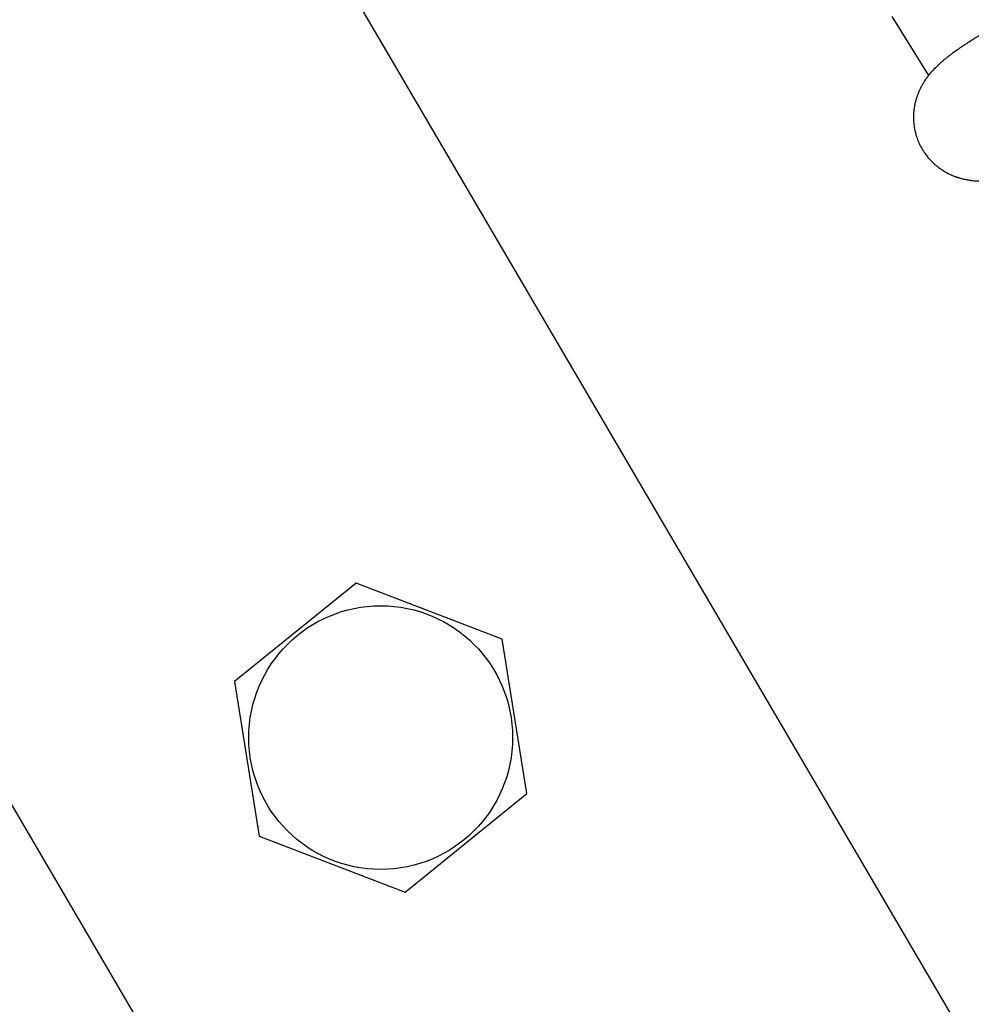
# Model space of a CAD drawing. Units: inches. Extents: x 0 to 27504, y 0 to 5036.
# Drawn here: x 2201 to 2236, y 4031 to 4068 of the extents above; entities that cross this region are included whole.
import ezdxf

# ---------------------------------------------------------------- set-up
doc = ezdxf.new("R2010")
doc.units = ezdxf.units.IN
doc.header["$MEASUREMENT"] = 0
doc.layers.add('FAKRO LOFT LADDERS', color=7, linetype='Continuous')

# ---------------------------------------------------------------- blocks, each defined once
blk = doc.blocks.new('A$C0E1870886')
at = {"layer": 'FAKRO LOFT LADDERS', "linetype": 'Continuous'}
for p, q in [((52.975, 3061.948), (23.474, 3112.273)), ((30.546, 3048.8), (1.045, 3099.124)), ((50.508, 3099.242), (51.853, 3097.062)), ((30.743, 3078.33), (26.256, 3074.697)), ((36.133, 3076.261), (30.743, 3078.33)), ((37.036, 3070.559), (36.133, 3076.261)), ((26.256, 3074.697), (27.16, 3068.994)), ((32.549, 3066.925), (37.036, 3070.559)), ((27.16, 3068.994), (32.549, 3066.925))]:
    blk.add_line(p, q, dxfattribs=at)
blk.add_circle((31.646, 3072.628), 4.867, dxfattribs=at)
blk.add_open_spline([(72.011, 3108.987), (72.011, 3108.987), (72.011, 3108.987), (72.008, 3108.985), (72.005, 3108.981), (71.999, 3108.976), (71.992, 3108.969), (71.982, 3108.96), (71.968, 3108.948), (71.951, 3108.934), (71.929, 3108.916), (71.9, 3108.892), (71.858, 3108.859), (71.791, 3108.808), (71.71, 3108.749), (71.618, 3108.684), (71.541, 3108.63), (71.47, 3108.582), (71.408, 3108.54), (71.349, 3108.501), (71.281, 3108.456), (71.208, 3108.408), (71.132, 3108.359), (71.043, 3108.301), (70.936, 3108.233), (70.817, 3108.156), (70.688, 3108.075), (70.548, 3107.987), (70.343, 3107.859), (70.128, 3107.727), (69.898, 3107.587), (69.592, 3107.401), (69.211, 3107.173), (68.799, 3106.931), (68.422, 3106.71), (68.094, 3106.52), (67.751, 3106.323), (67.491, 3106.174), (67.206, 3106.011), (66.916, 3105.847), (66.618, 3105.68), (66.331, 3105.519), (66.064, 3105.37), (65.839, 3105.245), (65.657, 3105.144), (65.498, 3105.056), (65.343, 3104.97), (65.153, 3104.866), (64.877, 3104.714), (64.556, 3104.539), (64.149, 3104.318), (63.826, 3104.144), (63.54, 3103.99), (63.332, 3103.878), (63.025, 3103.714), (62.618, 3103.498), (62.191, 3103.27), (61.864, 3103.095), (61.666, 3102.988), (61.513, 3102.906), (61.329, 3102.807), (61.062, 3102.663), (60.737, 3102.487), (60.381, 3102.295), (60.07, 3102.125), (59.82, 3101.989), (59.596, 3101.867), (59.334, 3101.723), (59.031, 3101.557), (58.721, 3101.387), (58.437, 3101.23), (58.132, 3101.061), (57.831, 3100.894), (57.535, 3100.729), (57.278, 3100.586), (57.038, 3100.451), (56.781, 3100.307), (56.519, 3100.159), (56.249, 3100.006), (56.011, 3099.87), (55.77, 3099.733), (55.54, 3099.601), (55.308, 3099.467), (54.999, 3099.288), (54.575, 3099.041), (54.123, 3098.773), (53.819, 3098.589), (53.657, 3098.49), (53.571, 3098.438), (53.492, 3098.388), (53.409, 3098.336), (53.319, 3098.279), (53.214, 3098.211), (53.106, 3098.139), (52.958, 3098.039), (52.826, 3097.946), (52.708, 3097.859), (52.637, 3097.806), (52.575, 3097.759), (52.518, 3097.713), (52.466, 3097.672), (52.419, 3097.633), (52.377, 3097.598), (52.337, 3097.564), (52.295, 3097.527), (52.248, 3097.484), (52.199, 3097.438), (52.15, 3097.392), (52.097, 3097.339), (52.011, 3097.25), (51.923, 3097.151), (51.839, 3097.046), (51.796, 3096.988), (51.755, 3096.931), (51.717, 3096.874), (51.684, 3096.823), (51.654, 3096.774), (51.624, 3096.723), (51.597, 3096.674), (51.572, 3096.626), (51.547, 3096.576), (51.519, 3096.517), (51.475, 3096.416), (51.414, 3096.255), (51.362, 3096.063), (51.329, 3095.886), (51.313, 3095.758), (51.306, 3095.662), (51.303, 3095.578), (51.302, 3095.494), (51.305, 3095.405), (51.311, 3095.326), (51.318, 3095.256), (51.327, 3095.19), (51.338, 3095.119), (51.353, 3095.042), (51.37, 3094.968), (51.387, 3094.903), (51.408, 3094.833), (51.434, 3094.753), (51.464, 3094.674), (51.491, 3094.61), (51.515, 3094.555), (51.544, 3094.494), (51.577, 3094.43), (51.614, 3094.364), (51.65, 3094.303), (51.687, 3094.246), (51.725, 3094.191), (51.767, 3094.133), (51.813, 3094.074), (51.862, 3094.014), (51.914, 3093.956), (51.971, 3093.896), (52.032, 3093.837), (52.099, 3093.775), (52.178, 3093.71), (52.272, 3093.638), (52.433, 3093.529), (52.592, 3093.442), (52.737, 3093.378), (52.814, 3093.347), (52.885, 3093.321), (52.952, 3093.299), (53.012, 3093.281), (53.074, 3093.263), (53.14, 3093.247), (53.204, 3093.233), (53.267, 3093.22), (53.334, 3093.209), (53.408, 3093.198), (53.499, 3093.187), (53.626, 3093.176), (53.754, 3093.172), (53.877, 3093.172), (53.968, 3093.175), (54.045, 3093.18), (54.111, 3093.184), (54.171, 3093.189), (54.225, 3093.195), (54.282, 3093.201), (54.341, 3093.208), (54.408, 3093.217), (54.484, 3093.227), (54.564, 3093.24), (54.698, 3093.263), (54.881, 3093.297), (55.081, 3093.341), (55.248, 3093.379), (55.359, 3093.406), (55.47, 3093.434), (55.581, 3093.463), (55.69, 3093.492), (55.787, 3093.518), (55.873, 3093.542), (56.003, 3093.578), (56.226, 3093.641), (56.49, 3093.716), (56.754, 3093.793), (56.981, 3093.86), (57.224, 3093.932), (57.531, 3094.024), (57.822, 3094.113), (58.137, 3094.209), (58.402, 3094.291), (58.682, 3094.377), (58.946, 3094.46), (59.194, 3094.537), (59.475, 3094.626), (59.723, 3094.704), (59.98, 3094.786), (60.101, 3094.825), (60.19, 3094.853)], degree=3, knots=[0, 0, 0, 0, 0.000517, 0.002743, 0.004646, 0.006466, 0.00871, 0.011156, 0.013468, 0.01657, 0.019258, 0.022736, 0.027207, 0.032366, 0.041275, 0.045941, 0.051239, 0.055767, 0.058497, 0.061283, 0.064664, 0.068604, 0.071753, 0.075142, 0.080763, 0.085577, 0.090187, 0.096372, 0.101965, 0.113386, 0.119442, 0.125563, 0.143915, 0.155328, 0.16215, 0.176371, 0.182536, 0.189869, 0.19697, 0.204735, 0.21206, 0.219372, 0.22599, 0.23163, 0.235681, 0.23909, 0.243022, 0.246746, 0.25255, 0.262497, 0.269126, 0.280795, 0.284688, 0.28876, 0.295025, 0.30557, 0.316516, 0.324059, 0.327906, 0.330121, 0.334529, 0.340593, 0.348495, 0.357045, 0.365413, 0.370438, 0.374756, 0.381365, 0.389316, 0.396723, 0.404189, 0.410467, 0.419753, 0.427356, 0.433578, 0.440167, 0.446813, 0.454694, 0.462194, 0.470083, 0.475714, 0.483997, 0.491391, 0.497964, 0.514364, 0.535306, 0.549227, 0.552723, 0.556462, 0.560057, 0.563379, 0.567478, 0.572549, 0.578218, 0.583288, 0.594862, 0.599111, 0.602723, 0.606644, 0.609697, 0.612555, 0.615625, 0.618033, 0.619805, 0.622673, 0.62549, 0.628072, 0.631426, 0.634095, 0.637278, 0.646436, 0.649053, 0.651207, 0.6537, 0.65581, 0.657572, 0.659202, 0.66098, 0.662629, 0.663936, 0.665541, 0.666901, 0.669347, 0.674129, 0.679836, 0.683586, 0.686715, 0.688599, 0.690149, 0.69234, 0.694283, 0.696061, 0.697613, 0.698926, 0.700428, 0.702303, 0.704091, 0.705419, 0.706668, 0.70887, 0.710906, 0.712144, 0.713399, 0.714812, 0.716558, 0.718135, 0.719674, 0.7212, 0.722561, 0.724099, 0.725894, 0.72745, 0.729198, 0.731028, 0.732963, 0.734866, 0.737156, 0.739832, 0.742989, 0.750561, 0.752845, 0.754496, 0.757059, 0.758704, 0.760123, 0.762058, 0.764071, 0.765855, 0.767789, 0.769757, 0.772088, 0.774941, 0.778804, 0.785309, 0.789257, 0.793393, 0.796539, 0.799095, 0.801925, 0.804357, 0.806355, 0.809584, 0.812355, 0.815499, 0.820014, 0.823266, 0.833733, 0.844646, 0.849421, 0.854804, 0.858329, 0.862984, 0.867934, 0.871125, 0.874085, 0.877619, 0.886144, 0.89909, 0.905418, 0.91274, 0.921164, 0.928236, 0.940649, 0.946645, 0.954795, 0.962532, 0.96917, 0.975444, 0.981721, 0.990329, 0.994201, 1, 1, 1, 1], dxfattribs=at)

msp = doc.modelspace()

# ---------------------------------------------------------------- block references
at = {"layer": 'FAKRO LOFT LADDERS'}
msp.add_blockref('A$C0E1870886', (2182.54, 968.632), dxfattribs=at)

doc.saveas('drawing.dxf')
